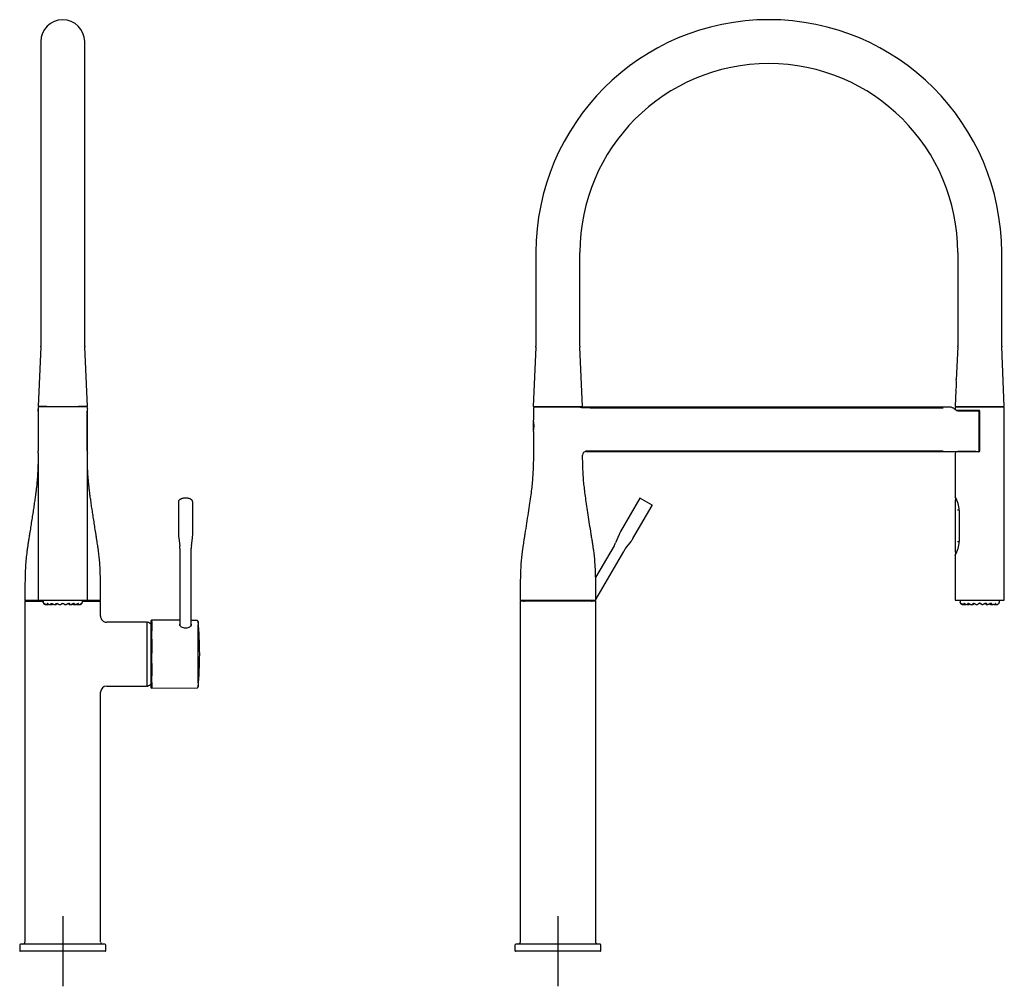
# Model space of a CAD drawing. Units: millimetres. Extents: x 283 to 844, y 145 to 1012.
# Drawn here: x 283 to 844, y 462 to 1012 of the extents above; entities that cross this region are included whole.
import ezdxf
from ezdxf.lldxf.tags import DXFTag

# ---------------------------------------------------------------- set-up
doc = ezdxf.new("R2010")
doc.units = ezdxf.units.MM
for name, color, linetype in [('Default', 7, 'Continuous'), ('DV2_Default', 7, 'Continuous'), ('DV3_Default', 7, 'Continuous')]:
    doc.layers.add(name, color=color, linetype=linetype)
tags = doc.linetypes.add('CENTER2', pattern=[28.575, 19.05, -3.175, 3.175, -3.175]).pattern_tags.tags
tags[10:11] = [DXFTag(74, 4), DXFTag(75, 0), DXFTag(340, '0'), DXFTag(46, 0.0), DXFTag(50, 0.0), DXFTag(44, 0.0), DXFTag(45, 0.0)]
tags[8:9] = [DXFTag(74, 4), DXFTag(75, 0), DXFTag(340, '0'), DXFTag(46, 0.0), DXFTag(50, 0.0), DXFTag(44, 0.0), DXFTag(45, 0.0)]
tags[6:7] = [DXFTag(74, 4), DXFTag(75, 0), DXFTag(340, '0'), DXFTag(46, 0.0), DXFTag(50, 0.0), DXFTag(44, 0.0), DXFTag(45, 0.0)]
tags[4:5] = [DXFTag(74, 4), DXFTag(75, 0), DXFTag(340, '0'), DXFTag(46, 0.0), DXFTag(50, 0.0), DXFTag(44, 0.0), DXFTag(45, 0.0)]

# ---------------------------------------------------------------- blocks, each defined once
blk = doc.blocks.new('SEANNOT_GROUP1')
at = {"layer": 'Default', "color": 7, "linetype": 'CENTER2'}
for p, q in [((307.75, 501.88), (307.75, 461.88)), ((327.75, 481.88), (287.75, 481.88))]:
    blk.add_line(p, q, dxfattribs=at)
blk = doc.blocks.new('SEANNOT_GROUP2')
at = {"layer": 'Default', "color": 7, "linetype": 'CENTER2'}
for p, q in [((589.52, 501.88), (589.52, 461.88)), ((609.52, 481.88), (569.52, 481.88))]:
    blk.add_line(p, q, dxfattribs=at)
blk = doc.blocks.new('SE1')
at = {"layer": 'DV2_Default', "color": 7, "linetype": 'Continuous'}
for p, q in [((577.02, 879.38), (577.02, 826.05)), ((602.02, 826.05), (602.02, 879.38)), ((817.02, 879.38), (817.02, 826.1)), ((842.02, 826.1), (842.02, 879.38)), ((577.01, 825.61), (575.52, 791.83)), ((603.52, 791.83), (602.03, 825.61)), ((817.01, 825.66), (816.19, 807.05)), ((843.52, 791.88), (842.03, 825.66)), ((815.93, 801.12), (815.52, 791.88)), ((575.52, 791.83), (603.52, 791.83)), ((575.57, 790.87), (575.57, 784.03)), ((602.24, 791.37), (576.07, 791.37)), ((578.27, 791.83), (578.27, 791.37)), ((600.77, 791.37), (600.77, 791.83)), ((602.24, 791.37), (602.71, 791.37)), ((602.71, 791.37), (602.73, 791.37)), ((813.26, 791.37), (602.71, 791.37)), ((814.42, 790.91), (814.42, 790.91)), ((814.64, 790.83), (814.57, 790.86)), ((815.52, 791.88), (843.52, 791.88)), ((815.52, 791.08), (815.52, 790.58)), ((816.02, 791.58), (843.02, 791.58)), ((820.52, 791.88), (820.52, 791.58)), ((838.52, 791.58), (838.52, 791.88)), ((843.52, 681.88), (843.52, 791.08)), ((829.02, 789.58), (816.52, 789.58)), ((829.05, 789.49), (817.26, 789.38)), ((817.53, 789.27), (818.72, 789.27)), ((818.72, 789.27), (828.88, 789.27)), ((828.26, 789.28), (827.3, 789.27)), ((829.03, 789.12), (829.03, 788.77)), ((829.03, 788.77), (829.03, 766.71)), ((829.52, 766.58), (829.52, 789.08)), ((575.47, 783.38), (575.47, 778.18)), ((575.57, 777.57), (575.57, 766.36)), ((605.57, 766.12), (817.04, 766.12)), ((815.52, 765.08), (815.52, 740.49)), ((829.02, 766.08), (816.52, 766.08)), ((828.41, 766.08), (819.15, 766.16)), ((828.89, 766.2), (828.88, 766.2)), ((829.03, 766.71), (829.03, 766.36)), ((636.06, 739.59), (625.13, 720.65)), ((636.33, 739.66), (643, 735.81)), ((632.14, 716.6), (643.07, 735.54)), ((815.52, 738.3), (815.52, 709.36)), ((817.82, 732.73), (816.91, 732.73)), ((817.89, 732.69), (817.89, 714.89)), ((624.3, 718.98), (622.28, 714.2)), ((621.45, 712.53), (610.99, 694.42)), ((627.98, 710.91), (631.11, 715.05)), ((817.82, 714.93), (817.89, 714.93)), ((611.09, 681.89), (626.95, 709.36)), ((815.52, 707.09), (815.52, 681.88)), ((568.04, 686.39), (568.04, 681.53)), ((611.09, 681.53), (611.09, 686.39)), ((567.99, 680.83), (567.99, 487.09)), ((610.84, 681.03), (568.19, 681.03)), ((610.89, 681.33), (568.24, 681.33)), ((610.59, 681.03), (610.77, 681.33)), ((611.04, 487.09), (611.04, 680.83)), ((815.82, 681.58), (843.22, 681.58)), ((818.32, 681.58), (818.32, 680.55)), ((819.89, 679.05), (819.97, 679.05)), ((820.76, 679.05), (820.99, 679.05)), ((822.47, 679.05), (822.84, 679.05)), ((824.88, 679.05), (825.34, 679.05)), ((827.75, 679.05), (828.25, 679.05)), ((830.78, 679.05), (831.29, 679.05)), ((833.69, 679.05), (834.15, 679.05)), ((836.2, 679.05), (836.56, 679.05)), ((838.05, 679.05), (838.28, 679.05)), ((839.06, 679.05), (839.14, 679.05)), ((840.72, 680.55), (840.72, 681.58)), ((565.02, 485.38), (565.02, 482.18)), ((613.72, 481.88), (565.32, 481.88)), ((566.88, 485.9), (565.51, 485.88)), ((613.52, 485.88), (612.23, 485.89)), ((614.02, 482.18), (614.02, 485.38))]:
    blk.add_line(p, q, dxfattribs=at)
for centre, radius, start, end in [((709.52, 879.38), 132.5, 0, 180), ((709.52, 879.38), 107.5, 0, 180), ((567.02, 826.05), 10, 357.4739, 0), ((612.02, 826.05), 10, 180, 182.5261), ((807.02, 826.1), 10, 357.4739, 0), ((852.02, 826.1), 10, 180, 182.5261), ((802.91, 804.66), 13.5, 344.6204, 10.3274), ((576.07, 790.87), 0.5, 90, 180), ((605.75, 821.16), 29.94, 264.2132, 267.8374), ((814.46, 790.36), 0.5, 51.2824, 71.3951), ((827.97, 806.82), 20.81, 230.7356, 236.7565), ((816.02, 791.08), 0.5, 90, 180), ((816.52, 790.58), 1, 180, 270), ((843.02, 791.08), 0.5, 0, 90), ((817.39, 791.63), 2.36, 249.4169, 273.4548), ((817.26, 789.18), 0.2, 90.5, 145.5761), ((818.97, 789.08), 0.5, 39.9304, 90), ((828.88, 789.12), 0.15, 0, 90), ((829.02, 789.08), 0.5, 0, 90), ((829.06, 788.99), 0.5, 27.5101, 90.5), ((575.77, 783.38), 0.3, 113.9975, 180), ((561.94, 780.78), 14.01, 346.5892, 13.4108), ((575.77, 778.18), 0.3, 180, 246.0789), ((605.57, 764.12), 2, 90.0072, 180.2666), ((814.22, 1132.23), 365.99, 269.1311, 270.7016), ((816.52, 765.08), 1, 90, 180), ((824.1, 590.62), 175.64, 88.9796, 92.3132), ((828.88, 766.35), 0.151, 273.4645, 0.292), ((829.02, 766.58), 0.5, 270, 0), ((636.23, 739.49), 0.2, 60, 150), ((816.17, 740.46), 0.65, 177.7713, 195.1606), ((802.66, 732.16), 15.23, 2.0078, 32.2949), ((642.9, 735.64), 0.2, 330, 60), ((816.52, 738.3), 1, 106.0034, 179.9998), ((638.12, 713.15), 15, 150, 157.125), ((608.46, 720.03), 15, 330, 337.125), ((619.15, 724.1), 15, 322.875, 330), ((802.66, 715.42), 15.23, 327.7056, 357.9914), ((639.94, 701.86), 15, 142.875, 150), ((816.52, 709.36), 1, 180.0002, 253.9966), ((816.17, 707.11), 0.65, 164.8394, 182.2287), ((568.19, 680.83), 0.2, 90, 180), ((568.24, 681.53), 0.2, 180, 270), ((570.02, 682.03), 1, 270, 315.573), ((609.02, 682.03), 1, 224.427, 270), ((610.84, 680.83), 0.2, 0, 90), ((610.89, 681.53), 0.2, 270, 0), ((818.64, 680.55), 0.32, 180, 209.0382), ((818.11, 680.26), 0.28, 14.2847, 29.0382), ((822.36, 681.34), 4.1, 194.2847, 199.3247), ((819.81, 680.45), 1.4, 199.3247, 209.5727), ((819.88, 680.6), 1.54, 213.0636, 239.7773), ((819.9, 680.59), 1.54, 239.1302, 269.1611), ((819.97, 680.15), 1.1, 252.956, 277.4803), ((820.77, 680.81), 1.76, 241.3792, 273.6543), ((819.82, 681.49), 2.45, 276.9116, 283.1169), ((820.66, 681.95), 2.93, 278.9373, 290.0014), ((820.69, 681.74), 2.64, 279.9433, 290.9742), ((822.51, 680.74), 1.68, 240.8855, 272.4114), ((823.11, 679.23), 0.531, 91.8665, 175.6205), ((822.26, 682.14), 3.15, 282.3984, 300.083), ((822.3, 681.99), 2.93, 283.6234, 301.0902), ((824.18, 682.47), 3.62, 289.6942, 302.3846), ((824.17, 682.49), 3.59, 291.2518, 303.0984), ((827.08, 677.73), 1.94, 101.6688, 119.7593), ((826.99, 678.09), 1.63, 102.7203, 121.6229), ((831.09, 676.09), 4.09, 131.257, 133.4789), ((828.26, 679.15), 0.0908, 277.3655, 353.5361), ((831.61, 675.12), 5.16, 123.909, 129.2228), ((829.52, 678.26), 1.39, 101.0885, 124.307), ((829.54, 678.4), 1.32, 90.8997, 125.2222), ((829.51, 678.43), 1.28, 54.3366, 89.5415), ((829.52, 678.26), 1.39, 55.693, 78.9115), ((828.04, 675.94), 4.15, 50.5493, 56.8782), ((827.89, 676.02), 4.18, 46.568, 48.7466), ((831.25, 679.15), 0.0935, 277.9967, 352.1248), ((831.96, 677.73), 1.94, 60.2406, 78.3312), ((832.07, 678.14), 1.58, 57.8644, 74.3224), ((834.89, 682.53), 3.64, 236.979, 248.6706), ((834.95, 682.65), 3.83, 237.9597, 249.9614), ((836.82, 682.23), 3.25, 240.1914, 257.3272), ((836.75, 682.01), 2.95, 238.9742, 256.3123), ((835.92, 679.23), 0.533, 4.6087, 87.9043), ((836.54, 680.71), 1.65, 270.681, 299.4511), ((836.53, 680.74), 1.68, 275.3829, 299.1136), ((838.39, 681.97), 2.95, 247.9593, 260.996), ((838.35, 681.75), 2.65, 246.4232, 260.0221), ((839.22, 681.49), 2.45, 252.8845, 263.0703), ((839.07, 680.14), 1.1, 262.3858, 286.2829), ((839.14, 680.58), 1.53, 270.8086, 300.9197), ((839.15, 680.6), 1.54, 300.2596, 326.8994), ((839.23, 680.45), 1.4, 330.4067, 340.6753), ((836.68, 681.34), 4.1, 340.6753, 345.7153), ((840.92, 680.26), 0.28, 150.9618, 165.7153), ((840.4, 680.55), 0.32, 330.9618, 0), ((565.52, 485.38), 0.5, 90.5, 180), ((565.32, 482.18), 0.3, 180, 270), ((613.52, 485.38), 0.5, 0, 89.5), ((613.72, 482.18), 0.3, 270, 0)]:
    blk.add_arc(centre, radius, start, end, dxfattribs=at)
for centre, major_axis, ratio, start_param, end_param in [((814.46, 790.36), (-0.16, -0.474), 0.894425, 3.104242, 3.141593), ((814.46, 790.36), (-0.313, -0.39), 0.379537, 2.915358, 3.141593), ((828.88, 766.36), (-0.15, 0), 0.99991, 1.560224, 3.141593), ((817.82, 714.93), (1, -0.001), 0.002224, 3.568212, 4.712392)]:
    blk.add_ellipse(centre, major_axis=major_axis, ratio=ratio, start_param=start_param, end_param=end_param, dxfattribs=at)
for points, knots in [([(602.73, 791.37), (602.82, 791.36), (602.91, 791.3), (603.03, 791.12), (603.07, 790.99), (603.06, 790.87)], [0, 0, 0, 0, 0.5, 0.5, 1, 1, 1, 1]), ([(604.62, 791.24), (605.68, 791.17), (606.74, 791.13), (608.87, 791.08), (609.93, 791.09), (613.12, 791.09), (619.5, 791.09), (634.38, 791.09), (664.14, 791.09), (689.65, 791.09), (740.66, 791.09), (774.67, 791.09), (808.68, 791.09)], [0, 0, 0, 0, 0.015625, 0.015625, 0.03125, 0.03125, 0.0625, 0.125, 0.25, 0.5, 0.5, 1, 1, 1, 1]), ([(814.57, 790.86), (814.5, 790.88), (814.23, 790.96), (813.87, 791.12), (813.61, 791.25), (813.51, 791.3), (813.49, 791.31), (813.48, 791.31), (813.48, 791.31)], [0, 0, 0, 0, 0.0938653, 0.4310571, 0.7303414, 0.8846601, 0.974031, 1, 1, 1, 1]), ([(575.56, 766.36), (575.56, 764.86), (575.56, 762.17), (575.47, 757.8), (575.29, 753.62), (575.01, 749.63), (574.59, 745.62), (574.05, 741.33), (573.35, 736.5), (572.54, 731.1), (571.65, 725.32), (570.93, 720.74), (570.43, 717.51), (570.14, 715.66), (569.86, 713.87), (569.61, 712.26), (569.42, 711.01), (569.28, 710.08), (568.89, 707.25), (568.4, 702.15), (568.08, 694.33), (568.05, 689.43), (568.04, 686.39)], [0, 0, 0, 0, 0.050884, 0.108187, 0.159473, 0.207982, 0.256962, 0.309647, 0.369251, 0.438918, 0.51325, 0.587493, 0.61164, 0.635057, 0.657561, 0.678972, 0.695784, 0.704847, 0.713945, 0.802394, 0.896913, 1, 1, 1, 1]), ([(611.09, 686.39), (611.09, 688.58), (611.07, 692.16), (610.92, 697.91), (610.59, 703.73), (610.15, 708.04), (609.67, 711.29), (609.38, 713.17), (609.01, 715.59), (608.6, 718.19), (608.05, 721.74), (607.35, 726.17), (606.56, 731.34), (605.82, 736.22), (605.18, 740.66), (604.66, 744.66), (604.22, 748.58), (603.89, 752.65), (603.68, 757.12), (603.59, 761.06), (603.58, 763.29), (603.58, 764.11)], [0, 0, 0, 0, 0.076603, 0.148369, 0.216197, 0.301316, 0.314374, 0.342213, 0.374245, 0.408136, 0.443372, 0.511973, 0.580082, 0.644219, 0.701329, 0.75204, 0.798884, 0.852611, 0.908731, 0.971453, 1, 1, 1, 1]), ([(808.67, 766.28), (807.61, 766.3), (806.55, 766.31), (804.44, 766.32), (803.38, 766.32), (800.2, 766.32), (798.08, 766.32), (793.84, 766.32), (791.72, 766.31), (787.48, 766.31), (785.36, 766.31), (779, 766.31), (774.77, 766.32), (766.29, 766.32), (762.05, 766.31), (753.57, 766.31), (749.33, 766.32), (740.86, 766.32), (736.62, 766.32), (723.9, 766.31), (715.43, 766.32), (673.04, 766.31), (639.13, 766.32), (605.22, 766.32)], [0, 0, 0, 0, 0.015625, 0.015625, 0.03125, 0.03125, 0.0625, 0.0625, 0.09375, 0.09375, 0.125, 0.125, 0.1875, 0.1875, 0.25, 0.25, 0.3125, 0.3125, 0.375, 0.375, 0.5, 0.5, 1, 1, 1, 1]), ([(815.54, 707.28), (815.56, 707.34), (815.58, 707.39), (815.62, 707.44), (815.63, 707.45)], [0, 0, 0, 0, 0.839228, 1, 1, 1, 1]), ([(815.52, 681.88), (815.52, 681.84), (815.52, 681.78), (815.55, 681.7), (815.59, 681.65), (815.64, 681.62), (815.72, 681.58), (815.78, 681.58), (815.82, 681.58)], [0, 0, 0, 0, 0.242526, 0.372128, 0.5, 0.627872, 0.757474, 1, 1, 1, 1]), ([(819.13, 679.76), (819.14, 679.76), (819.15, 679.76), (819.19, 679.74), (819.22, 679.72), (819.27, 679.7), (819.32, 679.66), (819.37, 679.62), (819.44, 679.57), (819.54, 679.5), (819.66, 679.42), (819.79, 679.34), (819.88, 679.29), (819.93, 679.27)], [0, 0, 0, 0, 0.060989, 0.12375, 0.188945, 0.257158, 0.328899, 0.404597, 0.484616, 0.60764, 0.736283, 0.867925, 1, 1, 1, 1]), ([(819.66, 679.19), (819.73, 679.16), (819.87, 679.13), (820.04, 679.13), (820.12, 679.14)], [0, 0, 0, 0, 0.514075, 1, 1, 1, 1]), ([(820.68, 679.76), (820.68, 679.76), (820.67, 679.76), (820.67, 679.76), (820.66, 679.76), (820.64, 679.76), (820.62, 679.75), (820.6, 679.74), (820.57, 679.73), (820.53, 679.71), (820.5, 679.67), (820.45, 679.59), (820.44, 679.51), (820.44, 679.44), (820.45, 679.43)], [0, 0, 0, 0, 0.009349, 0.018699, 0.037398, 0.074795, 0.112193, 0.149591, 0.224386, 0.299181, 0.448772, 0.598362, 0.897543, 1, 1, 1, 1]), ([(820.67, 679.75), (820.64, 679.73), (820.59, 679.66), (820.57, 679.55), (820.57, 679.47), (820.58, 679.45)], [0, 0, 0, 0, 0.373992, 0.7546, 1, 1, 1, 1]), ([(820.68, 679.76), (820.7, 679.76), (820.73, 679.76), (820.78, 679.74), (820.84, 679.72), (820.9, 679.7), (820.97, 679.66), (821.04, 679.62), (821.14, 679.57), (821.25, 679.5), (821.39, 679.42), (821.54, 679.34), (821.64, 679.29), (821.69, 679.27)], [0, 0, 0, 0, 0.060991, 0.123754, 0.18895, 0.257165, 0.328908, 0.404609, 0.48463, 0.607652, 0.736293, 0.867925, 1, 1, 1, 1]), ([(820.74, 679.09), (820.75, 679.09), (820.8, 679.07), (820.88, 679.06), (820.97, 679.05), (821.04, 679.05), (821.08, 679.05), (821.1, 679.06), (821.11, 679.06), (821.11, 679.06)], [0, 0, 0, 0, 0.1533443, 0.4355628, 0.7177814, 0.8588907, 0.9294454, 0.9647227, 1, 1, 1, 1]), ([(822.62, 679.16), (822.63, 679.16), (822.66, 679.17), (822.7, 679.19), (822.74, 679.21), (822.75, 679.22)], [0, 0, 0, 0, 0.2294668, 0.6589228, 1, 1, 1, 1]), ([(822.92, 679.7), (822.89, 679.69), (822.83, 679.64), (822.75, 679.53), (822.69, 679.39), (822.69, 679.31), (822.7, 679.27)], [0, 0, 0, 0, 0.129588, 0.411966, 0.696863, 1, 1, 1, 1]), ([(822.74, 679.07), (822.75, 679.06), (822.78, 679.05), (822.83, 679.05), (822.88, 679.05), (822.91, 679.05), (822.92, 679.06), (822.93, 679.06), (822.93, 679.06)], [0, 0, 0, 0, 0.199154, 0.599577, 0.799789, 0.899894, 0.949947, 1, 1, 1, 1]), ([(823.1, 679.76), (823.12, 679.76), (823.16, 679.76), (823.23, 679.74), (823.3, 679.72), (823.38, 679.7), (823.46, 679.66), (823.55, 679.62), (823.65, 679.57), (823.78, 679.5), (823.92, 679.42), (824.07, 679.34), (824.16, 679.29), (824.21, 679.27)], [0, 0, 0, 0, 0.060989, 0.123751, 0.188945, 0.257158, 0.328899, 0.404598, 0.484616, 0.60764, 0.736283, 0.867925, 1, 1, 1, 1]), ([(823.81, 679.48), (823.81, 679.47), (823.82, 679.47), (823.82, 679.46), (823.83, 679.45), (823.83, 679.43), (823.84, 679.42), (823.84, 679.41), (823.84, 679.4), (823.84, 679.41), (823.84, 679.41), (823.84, 679.41)], [0, 0, 0, 0, 0.0625, 0.125, 0.25, 0.375, 0.5, 0.75, 0.875, 0.9375, 1, 1, 1, 1]), ([(824.21, 679.27), (824.24, 679.25), (824.31, 679.22), (824.39, 679.18), (824.48, 679.15), (824.56, 679.12), (824.66, 679.09), (824.76, 679.06), (824.87, 679.05), (824.92, 679.05), (824.95, 679.06)], [0, 0, 0, 0, 0.107511, 0.212071, 0.314008, 0.413669, 0.511411, 0.678889, 0.841014, 1, 1, 1, 1]), ([(825.3, 679.06), (825.31, 679.06), (825.32, 679.05), (825.34, 679.05), (825.37, 679.05), (825.38, 679.05), (825.39, 679.06), (825.4, 679.06), (825.4, 679.06)], [0, 0, 0, 0, 0.1798129, 0.5899065, 0.7949532, 0.8974766, 0.9487383, 1, 1, 1, 1]), ([(826.19, 679.8), (826.15, 679.79), (826.07, 679.79), (825.92, 679.74), (825.76, 679.66), (825.6, 679.53), (825.44, 679.35), (825.38, 679.24), (825.37, 679.18), (825.37, 679.18)], [0, 0, 0, 0, 0.0776593, 0.160803, 0.3234006, 0.4888752, 0.6558263, 0.984475, 1, 1, 1, 1]), ([(826.13, 679.48), (826.13, 679.47), (826.13, 679.47), (826.14, 679.46), (826.14, 679.45), (826.14, 679.43), (826.14, 679.42), (826.14, 679.41), (826.13, 679.4), (826.12, 679.41), (826.12, 679.41), (826.12, 679.41)], [0, 0, 0, 0, 0.0625, 0.125, 0.25, 0.375, 0.5, 0.75, 0.875, 0.9375, 1, 1, 1, 1]), ([(826.14, 679.76), (826.17, 679.76), (826.22, 679.76), (826.31, 679.74), (826.4, 679.72), (826.49, 679.69), (826.6, 679.64), (826.73, 679.58), (826.86, 679.5), (827, 679.42), (827.13, 679.34), (827.22, 679.29), (827.26, 679.27)], [0, 0, 0, 0, 0.065685, 0.133211, 0.20338, 0.2769, 0.37631, 0.484643, 0.607701, 0.736341, 0.867908, 1, 1, 1, 1]), ([(827.26, 679.27), (827.28, 679.25), (827.34, 679.22), (827.41, 679.18), (827.47, 679.15), (827.53, 679.12), (827.6, 679.09), (827.67, 679.06), (827.74, 679.05), (827.76, 679.05), (827.77, 679.06)], [0, 0, 0, 0, 0.107495, 0.212048, 0.313988, 0.413662, 0.511427, 0.679003, 0.841123, 1, 1, 1, 1]), ([(829.52, 679.8), (829.48, 679.79), (829.39, 679.79), (829.23, 679.74), (829.03, 679.66), (828.83, 679.53), (828.65, 679.39), (828.55, 679.31), (828.51, 679.27)], [0, 0, 0, 0, 0.093167, 0.192915, 0.387996, 0.586542, 0.786857, 1, 1, 1, 1]), ([(828.78, 679.48), (828.78, 679.47), (828.78, 679.47), (828.79, 679.46), (828.79, 679.45), (828.78, 679.43), (828.77, 679.42), (828.76, 679.41), (828.75, 679.4), (828.74, 679.41), (828.74, 679.41), (828.73, 679.41)], [0, 0, 0, 0, 0.0625, 0.125, 0.25, 0.375, 0.5, 0.75, 0.875, 0.9375, 1, 1, 1, 1]), ([(830.53, 679.27), (830.49, 679.31), (830.42, 679.37), (830.3, 679.46), (830.21, 679.53), (830.1, 679.6), (829.99, 679.66), (829.88, 679.71), (829.75, 679.76), (829.63, 679.79), (829.56, 679.79), (829.52, 679.8)], [0, 0, 0, 0, 0.213743, 0.285043, 0.412402, 0.523036, 0.610327, 0.723223, 0.82514, 0.916986, 1, 1, 1, 1]), ([(830.26, 679.48), (830.26, 679.47), (830.25, 679.47), (830.25, 679.46), (830.25, 679.44), (830.26, 679.42), (830.27, 679.41), (830.28, 679.41), (830.29, 679.41), (830.29, 679.41), (830.3, 679.41), (830.3, 679.41), (830.3, 679.41), (830.3, 679.41)], [0, 0, 0, 0, 0.0625, 0.125, 0.25, 0.5, 0.625, 0.75, 0.8125, 0.875, 0.9375, 0.96875, 1, 1, 1, 1]), ([(830.69, 679.14), (830.69, 679.14), (830.69, 679.13), (830.69, 679.13), (830.69, 679.12), (830.69, 679.11), (830.7, 679.1), (830.72, 679.08), (830.73, 679.07), (830.75, 679.06), (830.76, 679.06), (830.76, 679.06), (830.77, 679.06)], [0, 0, 0, 0, 0.03125, 0.0625, 0.125, 0.25, 0.375, 0.5, 0.75, 0.875, 0.9375, 1, 1, 1, 1]), ([(832.85, 679.8), (832.81, 679.79), (832.73, 679.79), (832.56, 679.74), (832.36, 679.66), (832.13, 679.53), (831.85, 679.35), (831.59, 679.2), (831.41, 679.13), (831.37, 679.13), (831.34, 679.14)], [0, 0, 0, 0, 0.05944, 0.123077, 0.247525, 0.374175, 0.501955, 0.753492, 0.880216, 1, 1, 1, 1]), ([(831.78, 679.27), (831.75, 679.25), (831.7, 679.22), (831.63, 679.18), (831.56, 679.15), (831.5, 679.12), (831.47, 679.1), (831.45, 679.09)], [0, 0, 0, 0, 0.210225, 0.414677, 0.614003, 0.808877, 1, 1, 1, 1]), ([(832.33, 679.59), (832.32, 679.59), (832.27, 679.56), (832.17, 679.5), (832.04, 679.42), (831.9, 679.34), (831.82, 679.29), (831.78, 679.27)], [0, 0, 0, 0, 0.030786, 0.262141, 0.504064, 0.751625, 1, 1, 1, 1]), ([(833.67, 679.18), (833.67, 679.18), (833.66, 679.21), (833.64, 679.28), (833.58, 679.37), (833.5, 679.46), (833.44, 679.53), (833.36, 679.6), (833.27, 679.66), (833.17, 679.71), (833.06, 679.76), (832.96, 679.79), (832.88, 679.79), (832.85, 679.8)], [0, 0, 0, 0, 0.017252, 0.167795, 0.345645, 0.405, 0.510968, 0.603044, 0.675687, 0.769642, 0.854463, 0.930906, 1, 1, 1, 1]), ([(833.74, 679.06), (833.73, 679.06), (833.72, 679.06), (833.7, 679.05), (833.66, 679.05), (833.64, 679.06)], [0, 0, 0, 0, 0.05228, 0.530773, 1, 1, 1, 1]), ([(834.82, 679.27), (834.79, 679.25), (834.73, 679.22), (834.64, 679.18), (834.56, 679.15), (834.48, 679.12), (834.38, 679.09), (834.28, 679.06), (834.17, 679.05), (834.11, 679.05), (834.08, 679.06)], [0, 0, 0, 0, 0.107511, 0.212071, 0.314008, 0.413669, 0.511411, 0.678889, 0.841014, 1, 1, 1, 1]), ([(835.85, 679.8), (835.79, 679.79), (835.66, 679.77), (835.45, 679.68), (835.2, 679.54), (834.86, 679.35), (834.53, 679.19), (834.34, 679.14), (834.29, 679.13)], [0, 0, 0, 0, 0.1114831, 0.2484298, 0.3975638, 0.5645636, 0.8759085, 1, 1, 1, 1]), ([(835.21, 679.48), (835.18, 679.46), (835.1, 679.42), (834.97, 679.34), (834.87, 679.29), (834.82, 679.27)], [0, 0, 0, 0, 0.243318, 0.621038, 1, 1, 1, 1]), ([(835.23, 679.48), (835.22, 679.47), (835.22, 679.47), (835.22, 679.46), (835.21, 679.45), (835.21, 679.43), (835.2, 679.42), (835.2, 679.41), (835.2, 679.4), (835.2, 679.41), (835.2, 679.41), (835.2, 679.41)], [0, 0, 0, 0, 0.0625, 0.125, 0.25, 0.375, 0.5, 0.75, 0.875, 0.9375, 1, 1, 1, 1]), ([(836.45, 679.27), (836.45, 679.25), (836.45, 679.22), (836.44, 679.18), (836.42, 679.14), (836.39, 679.11), (836.35, 679.08), (836.28, 679.06), (836.2, 679.05), (836.14, 679.05), (836.1, 679.06)], [0, 0, 0, 0, 0.113711, 0.223966, 0.331159, 0.435706, 0.538037, 0.695712, 0.849086, 1, 1, 1, 1]), ([(836.34, 679.27), (836.35, 679.31), (836.34, 679.37), (836.32, 679.46), (836.29, 679.52), (836.24, 679.59), (836.18, 679.65), (836.14, 679.69), (836.12, 679.71)], [0, 0, 0, 0, 0.29908, 0.403744, 0.57705, 0.73386, 0.856303, 1, 1, 1, 1]), ([(836.29, 679.22), (836.3, 679.21), (836.33, 679.19), (836.4, 679.16), (836.48, 679.14), (836.52, 679.14)], [0, 0, 0, 0, 0.122075, 0.57074, 1, 1, 1, 1]), ([(838.21, 679.07), (838.2, 679.07), (838.16, 679.06), (838.06, 679.05), (837.97, 679.05), (837.93, 679.06)], [0, 0, 0, 0, 0.114157, 0.561409, 1, 1, 1, 1]), ([(838.36, 679.76), (838.37, 679.76), (838.4, 679.76), (838.44, 679.74), (838.48, 679.72), (838.51, 679.7), (838.54, 679.66), (838.56, 679.62), (838.58, 679.57), (838.6, 679.5), (838.59, 679.45), (838.59, 679.43)], [0, 0, 0, 0, 0.082834, 0.168074, 0.256619, 0.349265, 0.446701, 0.549513, 0.658192, 0.825281, 1, 1, 1, 1]), ([(838.46, 679.45), (838.46, 679.47), (838.47, 679.53), (838.46, 679.6), (838.44, 679.66), (838.41, 679.71), (838.37, 679.74), (838.36, 679.76)], [0, 0, 0, 0, 0.238242, 0.445241, 0.608556, 0.819781, 1, 1, 1, 1]), ([(838.73, 679.2), (838.71, 679.2), (838.62, 679.17), (838.52, 679.14), (838.43, 679.14)], [0, 0, 0, 0, 0.128899, 1, 1, 1, 1]), ([(843.22, 681.58), (843.26, 681.58), (843.32, 681.58), (843.4, 681.62), (843.45, 681.65), (843.48, 681.7), (843.51, 681.78), (843.52, 681.84), (843.52, 681.88)], [0, 0, 0, 0, 0.242526, 0.372128, 0.5, 0.627872, 0.757474, 1, 1, 1, 1]), ([(576.31, 485.89), (575.09, 485.89), (573.98, 485.89), (571.95, 485.89), (571.03, 485.89), (569.46, 485.89), (568.8, 485.89), (567.75, 485.89), (567.36, 485.89), (566.91, 485.89), (566.8, 485.89), (566.81, 485.89)], [0, 0, 0, 0, 0.206265, 0.206265, 0.41253, 0.41253, 0.618795, 0.618795, 0.825061, 0.825061, 1, 1, 1, 1]), ([(567.99, 487.09), (567.99, 487.03), (568.01, 486.85), (567.89, 486.55), (567.7, 486.27), (567.48, 486.09), (567.28, 485.99), (567.17, 485.95), (567.11, 485.94)], [0, 0, 0, 0, 0.104501, 0.366007, 0.576096, 0.753225, 0.90159, 1, 1, 1, 1]), ([(612.23, 485.89), (612.23, 485.89), (612.23, 485.89), (612.17, 485.89), (611.98, 485.89), (611.31, 485.89), (610.83, 485.89), (609.61, 485.89), (608.85, 485.89), (606.27, 485.89), (604.05, 485.89), (600.28, 485.89), (598.94, 485.89), (596.14, 485.89), (594.71, 485.89), (591.79, 485.89), (590.28, 485.89), (587.31, 485.89), (585.85, 485.89), (582.95, 485.89), (581.52, 485.89), (578.82, 485.89), (577.53, 485.89), (576.31, 485.89)], [0, 0, 0, 0, 0.014972, 0.014972, 0.10452, 0.10452, 0.194068, 0.194068, 0.283616, 0.283616, 0.462712, 0.462712, 0.55226, 0.55226, 0.641808, 0.641808, 0.731356, 0.731356, 0.820904, 0.820904, 0.910452, 0.910452, 1, 1, 1, 1]), ([(612, 485.93), (611.95, 485.93), (611.82, 485.95), (611.58, 486.07), (611.31, 486.3), (611.11, 486.63), (611.01, 486.93), (611.04, 487.08), (611.04, 487.09)], [0, 0, 0, 0, 0.074419, 0.260258, 0.471419, 0.711789, 0.974313, 1, 1, 1, 1])]:
    blk.add_open_spline(points, degree=3, knots=knots, dxfattribs=at)
for points in [[(819.21, 679.71), (819.21, 679.69), (819.21, 679.67), (819.22, 679.65)], [(836.72, 679.14), (836.65, 679.13), (836.58, 679.13), (836.52, 679.14)], [(839.82, 679.65), (839.82, 679.67), (839.83, 679.69), (839.83, 679.71)]]:
    blk.add_open_spline(points, degree=3, dxfattribs=at)
for points, weights in [([(835.2, 679.41), (835.18, 679.38), (835.2, 679.42), (835.23, 679.48)], [1.22004430819, 0.873777263663, 0.936180865216, 1.40725511285]), ([(836.05, 679.14), (836.05, 679.1), (836.07, 679.06), (836.1, 679.06)], [1.57708343627, 1.12334137454, 0.93717135566, 1.01857337963])]:
    blk.add_rational_spline(points, weights, degree=3, dxfattribs=at)
blk = doc.blocks.new('SE2')
at = {"layer": 'DV3_Default', "color": 7, "linetype": 'Continuous'}
for p, q in [((295.25, 999.38), (295.25, 879.38)), ((320.25, 879.38), (320.25, 999.38)), ((295.25, 879.38), (295.25, 826.1)), ((320.25, 826.1), (320.25, 879.38)), ((295.24, 825.66), (293.75, 791.88)), ((321.75, 791.88), (320.26, 825.66)), ((293.75, 791.88), (321.75, 791.88)), ((293.75, 791.88), (293.75, 791.83)), ((298.75, 791.83), (293.75, 791.83)), ((293.75, 791.08), (293.75, 790.47)), ((293.75, 790.35), (293.75, 766.36)), ((321.25, 791.58), (294.25, 791.58)), ((296.5, 791.83), (296.5, 791.58)), ((298.75, 791.88), (298.75, 791.58)), ((316.75, 791.58), (316.75, 791.88)), ((321.75, 791.83), (316.75, 791.83)), ((319, 791.58), (319, 791.83)), ((321.75, 791.83), (321.75, 791.88)), ((321.75, 790.47), (321.75, 791.08)), ((293.77, 788.77), (293.77, 766.71)), ((293.79, 789.08), (293.79, 766.58)), ((321.71, 766.58), (321.71, 789.08)), ((321.73, 766.71), (321.73, 788.77)), ((321.75, 766.69), (321.75, 789.2)), ((293.75, 765.17), (293.75, 681.88)), ((321.75, 681.88), (321.75, 765.19)), ((373.59, 737.56), (373.59, 718.63)), ((381.69, 718.63), (381.69, 737.56)), ((373.71, 716.87), (374.35, 712.44)), ((380.92, 712.44), (381.56, 716.87)), ((374.46, 710.95), (374.46, 667.24)), ((380.81, 667.2), (380.81, 710.95)), ((286.23, 686.39), (286.23, 681.53)), ((329.27, 681.53), (329.27, 686.39)), ((286.2, 680.83), (286.2, 487.09)), ((286.4, 681.03), (296.55, 681.03)), ((296.55, 681.33), (286.43, 681.33)), ((294.05, 681.58), (321.45, 681.58)), ((296.55, 681.58), (296.55, 680.55)), ((298.12, 679.05), (298.21, 679.05)), ((298.76, 679.07), (298.82, 679.06)), ((298.98, 679.05), (299.22, 679.05)), ((300.7, 679.05), (301.08, 679.05)), ((300.92, 679.33), (301.01, 679.5)), ((303.11, 679.05), (303.58, 679.05)), ((305.97, 679.05), (306.5, 679.05)), ((309, 679.05), (309.54, 679.05)), ((309.6, 679.06), (309.66, 679.08)), ((309.69, 679.1), (309.74, 679.12)), ((311.92, 679.05), (312.39, 679.05)), ((312.5, 679.06), (312.7, 679.11)), ((314.42, 679.05), (314.8, 679.05)), ((314.52, 679.45), (314.57, 679.33)), ((314.94, 679.06), (315.17, 679.11)), ((316.27, 679.05), (316.52, 679.05)), ((317.29, 679.05), (317.38, 679.05)), ((318.95, 680.55), (318.95, 681.58)), ((329.07, 681.33), (318.95, 681.33)), ((318.95, 681.03), (329.05, 681.03)), ((329.25, 672.57), (329.25, 680.83)), ((355.47, 669.05), (332.78, 669.05)), ((355.77, 632.88), (355.77, 668.88)), ((358.14, 631.76), (358.14, 670.01)), ((374.46, 670.15), (358.34, 670.29)), ((384.22, 670.06), (380.81, 670.09)), ((329.25, 487.09), (329.25, 629.18)), ((332.78, 632.71), (355.47, 632.71)), ((358.34, 631.47), (384.22, 631.7)), ((283.25, 485.38), (283.25, 482.18)), ((331.95, 481.88), (283.55, 481.88)), ((285.03, 485.89), (283.75, 485.88)), ((330.44, 485.89), (285.01, 485.89)), ((286.2, 487.09), (286.2, 487.09)), ((331.75, 485.88), (330.43, 485.89)), ((332.25, 482.18), (332.25, 485.38))]:
    blk.add_line(p, q, dxfattribs=at)
for centre, radius, start, end in [((307.75, 999.38), 12.5, 0, 180), ((285.25, 826.1), 10, 357.4739, 0), ((330.25, 826.1), 10, 180, 182.5261), ((294.25, 791.08), 0.5, 90, 180), ((266.47, 789), 27.32, 0.161, 3.0075), ((321.25, 791.08), 0.5, 0, 90), ((348.41, 789.03), 26.7, 176.9884, 179.8902), ((294.27, 788.77), 0.5, 164.8968, 179.9859), ((321.23, 788.77), 0.5, 0.0141, 15.5877), ((263.66, 766.7), 30.13, 357.105, 359.7744), ((294.27, 766.71), 0.5, 180.019, 195.3126), ((349.03, 766.66), 27.32, 180.1611, 183.0076), ((321.23, 766.71), 0.5, 344.9175, 359.981), ((382.3, 718.38), 8.71, 178.3866, 189.9711), ((370.97, 718.47), 10.71, 351.4077, 0.834), ((365.95, 711.13), 8.5, 358.7888, 8.8786), ((388.54, 711.11), 7.73, 170.1254, 181.1974), ((286.4, 680.83), 0.2, 90, 180), ((286.43, 681.53), 0.2, 180, 270), ((288.25, 682.03), 1, 270, 315.573), ((296.87, 680.55), 0.32, 180, 209.0382), ((296.34, 680.26), 0.28, 14.2847, 29.0382), ((300.59, 681.34), 4.1, 194.2847, 199.3247), ((298.04, 680.45), 1.4, 199.3247, 209.5798), ((298.11, 680.6), 1.54, 213.0631, 239.7779), ((298.13, 680.59), 1.54, 239.13, 269.1595), ((298.2, 680.15), 1.1, 252.9487, 277.4803), ((298.13, 680.58), 1.53, 266.1187, 269.193), ((298.2, 680.14), 1.1, 270.8527, 277.6139), ((298.05, 681.49), 2.45, 276.9116, 283.1168), ((299, 680.81), 1.76, 252.5825, 270.4768), ((298.97, 679.56), 0.163, 86.4283, 176.2966), ((298.89, 681.95), 2.93, 278.9373, 291.865), ((298.88, 681.84), 2.75, 280.333, 291.3973), ((300.74, 680.74), 1.68, 240.8459, 269.1498), ((300.49, 682.14), 3.15, 282.3984, 300.083), ((300.53, 681.99), 2.93, 283.6234, 301.0902), ((303.37, 680.82), 1.8, 244.2477, 257.8037), ((302.41, 682.47), 3.62, 289.6942, 302.3846), ((302.4, 682.49), 3.59, 291.2518, 303.0984), ((305.31, 677.67), 1.98, 101.4563, 118.6502), ((305.33, 677.6), 2.05, 101.5629, 117.8458), ((306.49, 680.75), 1.78, 240.0805, 250.7538), ((309.31, 676.1), 4.07, 133.4897, 133.6346), ((306.09, 679.8), 0.845, 299.2436, 312.6926), ((309.31, 676.1), 4.07, 132.4402, 133.2924), ((307.76, 678.23), 1.41, 90.5779, 123.0271), ((307.74, 678.23), 1.41, 56.977, 89.4179), ((307.74, 678.22), 1.42, 57.5613, 89.4293), ((309.14, 679.4), 0.37, 226.0383, 246.9976), ((306.11, 676), 4.21, 46.4704, 46.7754), ((308.71, 681.48), 2.58, 290.0912, 302.3242), ((307.57, 683.66), 5.04, 295.5711, 300.8254), ((310.17, 677.6), 2.05, 62.1542, 78.4371), ((310.27, 677.9), 1.73, 60.0402, 77.4556), ((311.05, 678.78), 0.943, 36.4878, 86.6054), ((313.12, 682.53), 3.64, 236.9777, 248.6721), ((313.18, 682.65), 3.83, 237.9597, 249.9614), ((311.57, 679.1), 0.334, 14.9863, 45.8415), ((311.87, 681.55), 2.57, 288.87, 298.485), ((311.67, 682.07), 3.13, 289.3767, 299.2067), ((312.52, 677.75), 1.89, 61.3318, 63.2555), ((315.03, 682.19), 3.21, 240.0664, 257.4522), ((314.98, 682.02), 2.96, 239.0019, 256.2843), ((314.77, 680.71), 1.65, 270.108, 284.1901), ((314.69, 680.89), 1.85, 285.11, 298.7215), ((314.53, 681.36), 2.34, 286.4684, 295.0772), ((316.62, 681.97), 2.95, 248.1104, 260.996), ((316.58, 681.75), 2.65, 248.4388, 260.0208), ((316.5, 680.79), 1.74, 269.8974, 284.2202), ((316.52, 679.54), 0.177, 354.2053, 86.6748), ((315.73, 684.64), 5.66, 279.4852, 282.244), ((317.45, 681.49), 2.45, 257.5742, 263.0703), ((316.59, 680.48), 1.41, 283.7054, 301.041), ((317.3, 680.14), 1.1, 262.3858, 286.2829), ((317.3, 680.14), 1.09, 262.218, 267.952), ((317.37, 680.58), 1.53, 270.8071, 300.92), ((317.38, 680.6), 1.54, 300.2596, 326.8994), ((317.46, 680.45), 1.4, 330.407, 340.6753), ((314.91, 681.34), 4.1, 340.6753, 345.7153), ((319.15, 680.26), 0.28, 150.9618, 165.7153), ((318.63, 680.55), 0.32, 330.9618, 0), ((327.25, 682.03), 1, 224.427, 270), ((329.05, 680.83), 0.2, 0, 90), ((329.07, 681.53), 0.2, 270, 0), ((332.79, 672.59), 3.54, 179.9999, 270.0001), ((332.94, 669.04), 0.195, 176.7276, 188.2348), ((355.47, 668.75), 0.3, 0, 90), ((355.97, 668.88), 0.2, 64.1581, 180), ((347.25, 650.88), 20.2, 57.3795, 64.1581), ((358.44, 670.01), 0.3, 109.3512, 180), ((508.34, 661.81), 150.02, 177.7477, 182.2523), ((384.23, 669.54), 0.486, 20.9425, 91.2635), ((5829.28, 652.46), 5444.59, 179.82054, 180.11528), ((201.32, 650.88), 184.35, 354.1641, 5.8359), ((598.12, 648.54), 239.79, 178.2385, 181.7615), ((449.94, 636.65), 91.62, 177.1689, 182.8311), ((347.25, 650.88), 20.2, 295.8419, 302.6205), ((332.79, 629.17), 3.54, 90.0001, 179.9999), ((355.47, 633.01), 0.3, 270, 360), ((355.97, 632.88), 0.2, 180, 295.8419), ((358.44, 631.76), 0.3, 180, 250.6894), ((384.23, 632.19), 0.488, 269.4965, 342.3042), ((283.75, 485.38), 0.5, 90.5, 180), ((283.55, 482.18), 0.3, 180, 270), ((285, 487.09), 1.2, 270.3553, 359.7109), ((330.45, 487.09), 1.2, 180.2914, 269.7415), ((331.75, 485.38), 0.5, 0, 89.5), ((331.95, 482.18), 0.3, 270, 0)]:
    blk.add_arc(centre, radius, start, end, dxfattribs=at)
for start_param, end_param in [(3.141593, 3.175012), (6.269054, 6.283185)]:
    blk.add_ellipse((377.64, 737.56), major_axis=(4.05, 0), ratio=0.5, start_param=start_param, end_param=end_param, dxfattribs=at)
for points, knots in [([(293.75, 764.62), (293.75, 764.42), (293.74, 763.19), (293.72, 760.87), (293.65, 757.91), (293.55, 755.14), (293.4, 752.51), (293.21, 750), (292.98, 747.54), (292.7, 745.07), (292.37, 742.47), (291.99, 739.69), (291.56, 736.68), (291.08, 733.45), (290.56, 730.03), (290.01, 726.5), (289.46, 722.95), (288.96, 719.76), (288.52, 716.95), (288.15, 714.57), (287.86, 712.69), (287.66, 711.41), (287.56, 710.74), (287.49, 710.25), (287.43, 709.81), (287.2, 708.11), (286.86, 705.12), (286.54, 700.74), (286.34, 696.19), (286.24, 691.29), (286.23, 688.25), (286.23, 686.39)], [0, 0, 0, 0, 0.00781, 0.0489551, 0.0864989, 0.1213616, 0.1544662, 0.1867375, 0.2172328, 0.2485837, 0.2815619, 0.3169359, 0.3554667, 0.3973359, 0.4416199, 0.48727, 0.5332373, 0.5784726, 0.6105725, 0.6413008, 0.6702438, 0.683151, 0.6905325, 0.6962367, 0.7019537, 0.7076845, 0.7613252, 0.8168113, 0.8747229, 0.9356103, 1, 1, 1, 1]), ([(329.27, 686.39), (329.27, 688.05), (329.26, 690.78), (329.18, 695.18), (329.03, 699.28), (328.8, 703.09), (328.48, 706.61), (328.18, 709.06), (327.94, 710.75), (327.76, 711.92), (327.52, 713.44), (327.25, 715.2), (326.96, 717.04), (326.67, 718.94), (326.28, 721.41), (325.81, 724.44), (325.26, 727.99), (324.72, 731.48), (324.21, 734.83), (323.75, 737.96), (323.35, 740.84), (322.99, 743.49), (322.69, 745.99), (322.42, 748.53), (322.19, 751.2), (322.01, 754.05), (321.87, 757.05), (321.79, 760.26), (321.75, 763.46), (321.75, 765.38), (321.75, 766.36)], [0, 0, 0, 0, 0.056315, 0.109865, 0.161013, 0.210134, 0.251997, 0.292876, 0.301947, 0.315837, 0.336943, 0.359189, 0.382392, 0.406372, 0.430946, 0.47564, 0.520619, 0.564857, 0.607327, 0.647005, 0.682705, 0.715711, 0.746733, 0.776485, 0.811243, 0.846428, 0.883253, 0.922931, 0.966667, 1, 1, 1, 1]), ([(381.68, 737.53), (381.68, 737.62), (381.68, 737.8), (381.58, 738.09), (381.41, 738.37), (381.15, 738.65), (380.83, 738.9), (380.44, 739.12), (379.99, 739.31), (379.49, 739.47), (378.95, 739.58), (378.39, 739.66), (377.82, 739.69), (377.24, 739.68), (376.66, 739.63), (376.11, 739.54), (375.59, 739.41), (375.11, 739.24), (374.68, 739.04), (374.31, 738.8), (374, 738.53), (373.77, 738.24), (373.63, 737.93), (373.58, 737.67), (373.59, 737.53), (373.6, 737.49)], [0, 0, 0, 0, 0.034296, 0.076878, 0.119931, 0.164132, 0.209352, 0.255069, 0.300843, 0.346511, 0.392064, 0.437527, 0.482934, 0.528321, 0.57372, 0.619157, 0.66467, 0.710301, 0.756091, 0.802068, 0.848206, 0.894202, 0.939461, 0.983409, 1, 1, 1, 1]), ([(293.75, 681.88), (293.75, 681.84), (293.75, 681.78), (293.78, 681.7), (293.82, 681.65), (293.87, 681.62), (293.95, 681.58), (294.01, 681.58), (294.05, 681.58)], [0, 0, 0, 0, 0.242526, 0.372128, 0.5, 0.627872, 0.757474, 1, 1, 1, 1]), ([(297.43, 679.72), (297.42, 679.72), (297.4, 679.72), (297.38, 679.74), (297.37, 679.75), (297.36, 679.76), (297.36, 679.76)], [0, 0, 0, 0, 0.428085, 0.714042, 0.857021, 1, 1, 1, 1]), ([(297.43, 679.72), (297.45, 679.71), (297.51, 679.69), (297.66, 679.58), (297.76, 679.5), (297.78, 679.49)], [0, 0, 0, 0, 0.347414, 0.889056, 1, 1, 1, 1]), ([(298.12, 679.29), (298.13, 679.28), (298.24, 679.22), (298.37, 679.16), (298.47, 679.14), (298.48, 679.14)], [0, 0, 0, 0, 0.122792, 0.974809, 1, 1, 1, 1]), ([(298.81, 679.57), (298.81, 679.56), (298.8, 679.5), (298.81, 679.35), (298.95, 679.19), (299.19, 679.13), (299.31, 679.13), (299.38, 679.14)], [0, 0, 0, 0, 0.036547, 0.25956, 0.675333, 0.841045, 1, 1, 1, 1]), ([(298.97, 679.72), (299.03, 679.71), (299.13, 679.69), (299.37, 679.56), (299.6, 679.42), (299.77, 679.34), (299.83, 679.31)], [0, 0, 0, 0, 0.257838, 0.46737, 0.841999, 1, 1, 1, 1]), ([(299.05, 679.07), (299.07, 679.06), (299.11, 679.06), (299.17, 679.05), (299.22, 679.05), (299.25, 679.05), (299.26, 679.05)], [0, 0, 0, 0, 0.33539, 0.587671, 0.839952, 1, 1, 1, 1]), ([(300.97, 679.07), (300.98, 679.06), (301.01, 679.05), (301.05, 679.05), (301.09, 679.05), (301.09, 679.05)], [0, 0, 0, 0, 0.306284, 0.890216, 1, 1, 1, 1]), ([(301.01, 679.5), (301.02, 679.53), (301.04, 679.59), (301.18, 679.69), (301.3, 679.71), (301.37, 679.72)], [0, 0, 0, 0, 0.259014, 0.639364, 1, 1, 1, 1]), ([(301.37, 679.72), (301.44, 679.71), (301.61, 679.69), (301.97, 679.51), (302.33, 679.31), (302.53, 679.23), (302.59, 679.2)], [0, 0, 0, 0, 0.180891, 0.462126, 0.863972, 1, 1, 1, 1]), ([(302.95, 679.07), (302.97, 679.07), (303.02, 679.06), (303.08, 679.05), (303.12, 679.05), (303.13, 679.05)], [0, 0, 0, 0, 0.188029, 0.769502, 1, 1, 1, 1]), ([(303.53, 679.06), (303.54, 679.06), (303.55, 679.05), (303.57, 679.05), (303.59, 679.05), (303.59, 679.05)], [0, 0, 0, 0, 0.2664274, 0.8740311, 1, 1, 1, 1]), ([(303.6, 679.18), (303.61, 679.21), (303.62, 679.26), (303.75, 679.42), (303.94, 679.58), (304.17, 679.69), (304.31, 679.71), (304.4, 679.72)], [0, 0, 0, 0, 0.175619, 0.409294, 0.689318, 0.840866, 1, 1, 1, 1]), ([(304.4, 679.72), (304.48, 679.71), (304.68, 679.69), (305.05, 679.51), (305.38, 679.31), (305.55, 679.23), (305.6, 679.2)], [0, 0, 0, 0, 0.180685, 0.461343, 0.86238, 1, 1, 1, 1]), ([(305.88, 679.07), (305.88, 679.07), (305.92, 679.06), (305.95, 679.05), (305.97, 679.05), (305.97, 679.05)], [0, 0, 0, 0, 0.21632, 0.848733, 1, 1, 1, 1]), ([(306.61, 679.13), (306.66, 679.18), (306.77, 679.26), (307.04, 679.47), (307.31, 679.62), (307.56, 679.7), (307.68, 679.71), (307.75, 679.72)], [0, 0, 0, 0, 0.255383, 0.517043, 0.765099, 0.883309, 1, 1, 1, 1]), ([(307.75, 679.72), (307.81, 679.71), (307.93, 679.7), (308.17, 679.62), (308.45, 679.47), (308.73, 679.26), (308.83, 679.18), (308.89, 679.13)], [0, 0, 0, 0, 0.106707, 0.222835, 0.471283, 0.73661, 1, 1, 1, 1]), ([(309.63, 679.07), (309.61, 679.07), (309.57, 679.05), (309.54, 679.05), (309.53, 679.05), (309.53, 679.05)], [0, 0, 0, 0, 0.432135, 0.984698, 1, 1, 1, 1]), ([(310.09, 679.31), (310.17, 679.35), (310.35, 679.45), (310.64, 679.61), (310.92, 679.7), (311.04, 679.71), (311.1, 679.72)], [0, 0, 0, 0, 0.252273, 0.650417, 0.829851, 1, 1, 1, 1]), ([(311.97, 679.06), (311.97, 679.06), (311.95, 679.06), (311.94, 679.05), (311.91, 679.05), (311.9, 679.05)], [0, 0, 0, 0, 0.073655, 0.7478, 1, 1, 1, 1]), ([(313.05, 679.27), (312.9, 679.19), (312.76, 679.13), (312.53, 679.06), (312.44, 679.05), (312.37, 679.05)], [0, 0, 0, 0, 0.555093, 0.555093, 1, 1, 1, 1]), ([(314.17, 679.76), (314, 679.76), (313.82, 679.67), (313.54, 679.53), (313.45, 679.48), (313.25, 679.37), (313.15, 679.32), (313.05, 679.27)], [0, 0, 0, 0, 0.5, 0.5, 0.75, 0.75, 1, 1, 1, 1]), ([(313.1, 679.29), (313.2, 679.34), (313.42, 679.44), (313.71, 679.61), (313.97, 679.7), (314.07, 679.71), (314.13, 679.72)], [0, 0, 0, 0, 0.278611, 0.657792, 0.831334, 1, 1, 1, 1]), ([(314.13, 679.72), (314.2, 679.71), (314.32, 679.69), (314.47, 679.58), (314.5, 679.5), (314.52, 679.45)], [0, 0, 0, 0, 0.312509, 0.643328, 1, 1, 1, 1]), ([(314.53, 679.07), (314.53, 679.06), (314.5, 679.06), (314.46, 679.05), (314.43, 679.05), (314.42, 679.05)], [0, 0, 0, 0, 0.119505, 0.888606, 1, 1, 1, 1]), ([(315.58, 679.27), (315.7, 679.33), (315.93, 679.44), (316.21, 679.61), (316.42, 679.7), (316.49, 679.71), (316.53, 679.72)], [0, 0, 0, 0, 0.29171, 0.669654, 0.839604, 1, 1, 1, 1]), ([(316.45, 679.07), (316.44, 679.07), (316.39, 679.06), (316.32, 679.05), (316.26, 679.05), (316.24, 679.05)], [0, 0, 0, 0, 0.155354, 0.764071, 1, 1, 1, 1]), ([(316.7, 679.52), (316.7, 679.53), (316.7, 679.53), (316.7, 679.54), (316.7, 679.55)], [0, 0, 0, 0, 0.235102, 1, 1, 1, 1]), ([(317.93, 679.65), (317.96, 679.67), (318.02, 679.7), (318.05, 679.71), (318.07, 679.72)], [0, 0, 0, 0, 0.466157, 1, 1, 1, 1]), ([(318.07, 679.72), (318.08, 679.72), (318.1, 679.72), (318.12, 679.74), (318.13, 679.75), (318.14, 679.76), (318.14, 679.76)], [0, 0, 0, 0, 0.428085, 0.714042, 0.857021, 1, 1, 1, 1]), ([(321.45, 681.58), (321.49, 681.58), (321.55, 681.58), (321.63, 681.62), (321.68, 681.65), (321.71, 681.7), (321.75, 681.78), (321.75, 681.84), (321.75, 681.88)], [0, 0, 0, 0, 0.242526, 0.372128, 0.5, 0.627872, 0.757474, 1, 1, 1, 1]), ([(358.34, 670.29), (358.34, 670.29), (358.33, 670.29), (358.33, 670.26), (358.33, 670.21), (358.33, 670.12), (358.33, 669.98), (358.33, 669.82), (358.34, 669.67), (358.34, 669.55), (358.35, 669.42), (358.36, 669.22), (358.37, 668.95), (358.39, 668.58), (358.41, 668.24), (358.42, 667.98), (358.43, 667.84), (358.44, 667.76), (358.44, 667.72), (358.44, 667.7)], [0, 0, 0, 0, 0.038724, 0.092368, 0.172455, 0.252218, 0.345044, 0.437822, 0.484262, 0.53077, 0.577372, 0.624099, 0.717995, 0.811947, 0.905901, 0.952947, 0.976473, 0.988237, 1, 1, 1, 1]), ([(380.81, 667.86), (380.86, 667.76), (380.89, 667.65), (380.89, 667.11), (380.54, 666.63), (379.33, 665.9), (378.48, 665.68), (376.79, 665.69), (375.94, 665.93), (374.74, 666.67), (374.39, 667.15), (374.39, 667.69), (374.41, 667.8), (374.45, 667.9)], [0, 0, 0, 0, 0.058665, 0.058665, 0.279873, 0.279873, 0.501081, 0.501081, 0.722289, 0.722289, 0.943498, 0.943498, 1, 1, 1, 1]), ([(384.7, 641.5), (384.7, 640.43), (384.7, 639.44), (384.7, 637.61), (384.7, 636.76), (384.71, 635.26), (384.71, 634.61), (384.72, 633.51), (384.72, 633.06), (384.72, 632.42), (384.72, 632.23), (384.71, 632.14), (384.71, 632.13), (384.71, 632.13)], [0, 0, 0, 0, 0.189553, 0.189553, 0.379106, 0.379106, 0.568659, 0.568659, 0.758212, 0.758212, 0.947765, 0.947765, 1, 1, 1, 1])]:
    blk.add_open_spline(points, degree=3, knots=knots, dxfattribs=at)
for points in [[(299.26, 679.05), (299.29, 679.05), (299.32, 679.06), (299.34, 679.06)], [(299.97, 679.24), (300.01, 679.22), (300.05, 679.21), (300.08, 679.19)], [(300.51, 679.07), (300.53, 679.07), (300.54, 679.06), (300.56, 679.06)], [(301.09, 679.05), (301.12, 679.05), (301.14, 679.06), (301.16, 679.06)], [(302.95, 679.07), (302.97, 679.07), (302.98, 679.06), (302.99, 679.06)], [(303.59, 679.05), (303.6, 679.05), (303.62, 679.06), (303.63, 679.06)], [(304.84, 679.61), (304.86, 679.6), (304.88, 679.59), (304.89, 679.58)], [(305.87, 679.07), (305.88, 679.07), (305.89, 679.07), (305.9, 679.06)], [(358.44, 632.12), (358.39, 631.65), (358.36, 631.44), (358.34, 631.48)]]:
    blk.add_open_spline(points, degree=3, dxfattribs=at)

msp = doc.modelspace()

# ---------------------------------------------------------------- block references
at = {"layer": 'Default'}
for name in ['SE2', 'SE1', 'SEANNOT_GROUP1', 'SEANNOT_GROUP2']:
    msp.add_blockref(name, (0, 0), dxfattribs=at)

doc.saveas('drawing.dxf')
